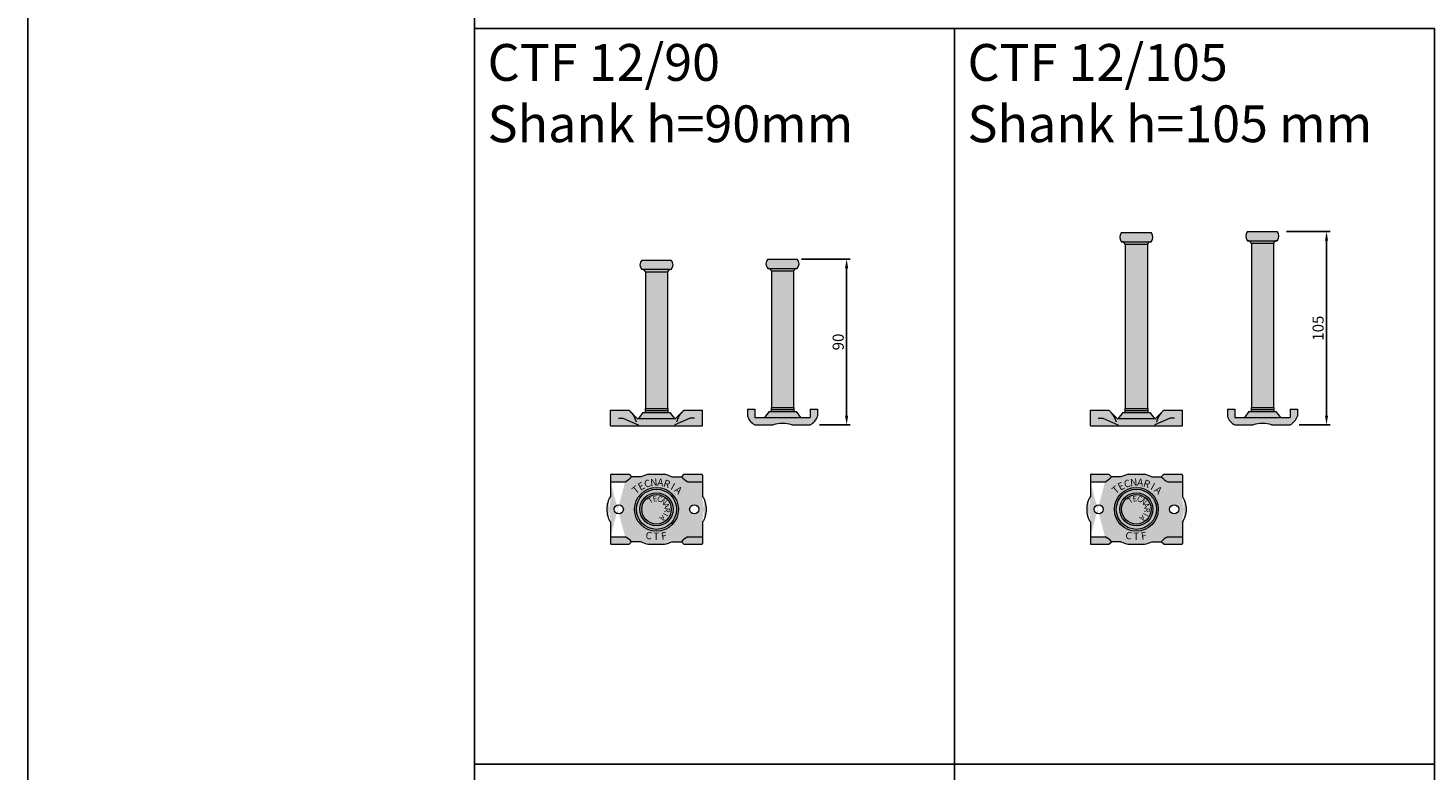
# Model space of a CAD drawing. Units: millimetres. Extents: x -42236 to 16787, y -27366 to -2366.
# Drawn here: x -40871 to -40110, y -5247 to -4843 of the extents above; entities that cross this region are included whole.
import ezdxf

# ---------------------------------------------------------------- set-up
doc = ezdxf.new("R2010")
doc.units = ezdxf.units.MM
doc.layers.add('Conn retino', color=8, linetype='Continuous')
doc.layers.add('profili', color=7, linetype='Continuous')
for name, color, linetype, lineweight in [('CONNETTORE', 7, 'Continuous', 15), ('Connettore Tecnaria', 7, 'Continuous', 15), ('Connettori', 7, 'Continuous', 5)]:
    doc.layers.add(name, color=color, linetype=linetype, lineweight=lineweight)
doc.styles.add('arial h 2.5', font='ARIAL.TTF', dxfattribs={"height": 6})
doc.styles.add('Riferimento', font='ARIALN.TTF', dxfattribs={"height": 15})
doc.styles.add('stile1', font='swissel.ttf')
doc.dimstyles.new('1_100', dxfattribs={"dimtxt": 2, "dimasz": 5, "dimexe": 2, "dimexo": 5, "dimgap": 1.5, "dimtad": 1, "dimdec": 0, "dimzin": 0, "dimdsep": 46, "dimtxsty": 'arial h 2.5', "dimcen": 1, "dimdle": 3, "dimadec": 0, "dimazin": 0, "dimtfac": 1, "dimtdec": 0, "dimtmove": 0, "dimatfit": 3, "dimfxl": 1, "dimtvp": 1, "dimtolj": 1, "dimtzin": 0, "dimarcsym": 0})

# ---------------------------------------------------------------- blocks, each defined once
blk = doc.blocks.new('*D129')
at = {"color": 0, "lineweight": -2}
for p, q in [((-40450.54, -4969.04), (-40423.99, -4969.04)), ((-40425.99, -4974.04), (-40425.99, -5054.04)), ((-40440.79, -5059.04), (-40423.99, -5059.04))]:
    blk.add_line(p, q, dxfattribs=at)
at = {"color": 0}
for points in [[(-40425.16, -4974.04), (-40426.83, -4974.04), (-40425.99, -4969.04)], [(-40426.83, -5054.04), (-40425.16, -5054.04), (-40425.99, -5059.04)]]:
    blk.add_solid(points, dxfattribs=at)
at = {"layer": 'Defpoints', "color": 0}
for p in [(-40455.54, -4969.04), (-40445.79, -5059.04), (-40425.99, -5059.04)]:
    blk.add_point(p, dxfattribs=at)
at = {"color": 0, "insert": (-40430.56, -5014.04), "char_height": 6, "attachment_point": 5, "rotation": 90, "style": 'arial h 2.5'}
blk.add_mtext('\\A1;90', dxfattribs=at)
blk = doc.blocks.new('CTF 12-xx alto')
at = {"layer": 'Conn retino'}
h = blk.add_hatch(color=256, dxfattribs=at)
edge = h.paths.add_edge_path(flags=16)
edge.add_arc((-20.5, 0), 2.5, 0, 360)
edge = h.paths.add_edge_path(flags=16)
edge.add_arc((20.5, 0), 2.5, 0, 360)
edge = h.paths.add_edge_path()
edge.add_line((-24.5, 19), (-14.89, 19))
edge.add_line((-14.89, 19), (-13.5, 17.6))
edge.add_line((-13.5, 17.6), (-8.4, 17.6))
edge.add_arc((0, 0), 19.5, 103.00282, 115.50282, ccw=False)
edge.add_line((-4.39, 19), (4.39, 19))
edge.add_arc((0, 0), 19.5, 64.49718, 76.99718, ccw=False)
edge.add_line((8.4, 17.6), (13.5, 17.6))
edge.add_line((13.5, 17.6), (14.89, 19))
edge.add_line((14.89, 19), (24.5, 19))
edge.add_arc((24.5, 18.5), 0.5, 0, 90, ccw=False)
edge.add_line((25, 18.5), (25, 6.89))
edge.add_ellipse((20.5, 0), major_axis=(0, 9.55), ratio=0.6803, start_angle=223.81306, end_angle=316.18694, ccw=False)
edge.add_line((25, -6.89), (25, -18.5))
edge.add_arc((24.5, -18.5), 0.5, 270, 360, ccw=False)
edge.add_line((24.5, -19), (14.89, -19))
edge.add_line((14.89, -19), (13.5, -17.6))
edge.add_line((13.5, -17.6), (8.4, -17.6))
edge.add_arc((0, 0), 19.5, 283.00282, 295.50282, ccw=False)
edge.add_line((4.39, -19), (-4.39, -19))
edge.add_arc((0, 0), 19.5, 244.49718, 256.99718, ccw=False)
edge.add_line((-8.4, -17.6), (-13.5, -17.6))
edge.add_line((-13.5, -17.6), (-14.89, -19))
edge.add_line((-14.89, -19), (-24.5, -19))
edge.add_arc((-24.5, -18.5), 0.5, 180, 270, ccw=False)
edge.add_line((-25, -18.5), (-25, -6.89))
edge.add_ellipse((-20.5, 0), major_axis=(0, 9.55), ratio=0.6803, start_angle=43.81306, end_angle=136.18694, ccw=False)
edge.add_line((-25, 6.89), (-25, 18.5))
edge.add_arc((-24.5, 18.5), 0.5, 90, 180, ccw=False)
edge = h.paths.add_edge_path(flags=17)
edge.add_line((-25, -15), (-17.01, -15))
edge.add_line((-25, 15), (-17.01, 15))
at = {"layer": 'Connettore Tecnaria'}
for p, q in [((-24.5, 19), (-14.89, 19)), ((-14.89, 19), (-13.5, 17.6)), ((-8.4, 17.6), (-13.5, 17.6)), ((-4.39, 19), (4.39, 19)), ((8.4, 17.6), (13.5, 17.6)), ((14.89, 19), (13.5, 17.6)), ((14.89, 19), (24.5, 19)), ((-25, 15), (-17.01, 15)), ((17.01, 15), (25, 15)), ((-25, -15), (-17.01, -15)), ((17.01, -15), (25, -15)), ((-24.5, -19), (-14.89, -19)), ((-14.89, -19), (-13.5, -17.6)), ((-8.4, -17.6), (-13.5, -17.6)), ((-4.39, -19), (4.39, -19)), ((8.4, -17.6), (13.5, -17.6)), ((14.89, -19), (13.5, -17.6)), ((14.89, -19), (24.5, -19))]:
    blk.add_line(p, q, dxfattribs=at)
for points in [[(-25, 18.5), (-25, 6.89)], [(25, 18.5), (25, 6.89)], [(-25, -6.89), (-25, -18.5)], [(25, -6.89), (25, -18.5)]]:
    blk.add_lwpolyline(points, dxfattribs=at)
for centre, radius in [((0, 0), 11.9), ((0, 0), 10.9), ((0, 0), 9), ((0, 0), 8), ((-20.5, 0), 2.5), ((20.5, 0), 2.5)]:
    blk.add_circle(centre, radius, dxfattribs=at)
for centre, radius, start, end in [((-24.5, 18.5), 0.5, 90, 180), ((-21.53, 24.78), 10.77, 294.79404, 318.21104), ((0, 0), 19.5, 103.00282, 115.50282), ((0, 0), 19.5, 64.49718, 76.99718), ((21.53, 24.78), 10.77, 221.78896, 245.20596), ((24.5, 18.5), 0.5, 0, 90), ((-21.53, -24.78), 10.77, 41.78896, 65.20596), ((21.53, -24.78), 10.77, 114.79404, 138.21104), ((-24.5, -18.5), 0.5, 180, 270), ((0, 0), 19.5, 244.49718, 256.99718), ((0, 0), 19.5, 283.00282, 295.50282), ((24.5, -18.5), 0.5, 270, 0)]:
    blk.add_arc(centre, radius, start, end, dxfattribs=at)
blk.add_ellipse((-20.5, 0), major_axis=(0, 9.55), ratio=0.6803, start_param=0.764682, end_param=2.37691, dxfattribs=at)
at = {"layer": 'Connettore Tecnaria', "extrusion": (0, 0, -1)}
blk.add_ellipse((20.5, 0), major_axis=(0, 9.55), ratio=0.6803, start_param=0.764682, end_param=2.37691, dxfattribs=at)
at = {"layer": 'Connettori', "ltscale": 0.1}
blk.add_line((0, 10.41), (0, 10.41), dxfattribs=at)
at = {"layer": 'profili'}
blk.add_line((-27, 0), (-27, 0), dxfattribs=at)
at = {"layer": 'Connettori', "color": 250, "width": 4.1486, "attachment_point": 2, "style": 'Riferimento'}
for s, insert, char_height, rotation in [('C', (-5.56, 15.88), 4, 16.59981), ('N', (-1.64, 16.63), 4, 5.17124), ('A', (2.35, 16.6), 4, 353.74267), ('R', (6.25, 15.78), 4, 342.3141), ('{\\fArial Narrow|b0|i0|c0|p34;T}', (-12.56, 12.14), 4, 39.45695), ('{\\fArial Narrow|b0|i0|c0|p34;E}', (-9.25, 14.36), 4, 28.02838), ('I', (9.92, 14.2), 4, 330.88552), ('A', (13.19, 11.92), 4, 319.45695), ('{\\fArial Narrow|b0|i0|c0|p34;T}', (-4.12, 6.06), 3, 35), ('E', (-1.08, 7.25), 3, 9.28571), ('C', (2.17, 7), 3, 343.57143), ('N', (4.99, 5.37), 3, 317.85714), ('A', (6.83, 2.67), 3, 292.14286), ('R', (7.31, -0.56), 3, 266.42857), ('A', (4.12, -6.06), 3, 215), ('I', (6.34, -3.67), 3, 240.71429), ('C', (-3.81, -12.25), 4, 350), ('{F}', (3.68, -12.44), 4, 10)]:
    blk.add_mtext(s, dxfattribs=dict(at, insert=insert, char_height=char_height, rotation=rotation))
at = {"layer": 'Connettori', "color": 250, "insert": (-0.11, -12.71), "char_height": 4, "width": 4.1486, "attachment_point": 2, "style": 'Riferimento'}
blk.add_mtext('{T}', dxfattribs=at)
blk = doc.blocks.new('*D130')
at = {"color": 0, "lineweight": -2}
for p, q in [((-40187.14, -4954.04), (-40163.37, -4954.04)), ((-40165.37, -4959.04), (-40165.37, -5054.04)), ((-40180.17, -5059.04), (-40163.37, -5059.04))]:
    blk.add_line(p, q, dxfattribs=at)
at = {"color": 0}
for points in [[(-40164.54, -4959.04), (-40166.21, -4959.04), (-40165.37, -4954.04)], [(-40166.21, -5054.04), (-40164.54, -5054.04), (-40165.37, -5059.04)]]:
    blk.add_solid(points, dxfattribs=at)
at = {"layer": 'Defpoints', "color": 0}
for p in [(-40192.14, -4954.04), (-40185.17, -5059.04), (-40165.37, -5059.04)]:
    blk.add_point(p, dxfattribs=at)
at = {"color": 0, "insert": (-40169.94, -5006.54), "char_height": 6, "attachment_point": 5, "rotation": 90, "style": 'arial h 2.5'}
blk.add_mtext('\\A1;105', dxfattribs=at)
blk = doc.blocks.new('*U145')
at = {"layer": 'Conn retino'}
h = blk.add_hatch(color=256, dxfattribs=at)
h.paths.add_polyline_path([(-8.04, 85, -0.008497), (-7.97, 85), (7.97, 85, -0.008497), (8.04, 85, 0.383848), (8.04, 90), (-8.04, 90, 0.383848)])
h.paths.add_polyline_path([(-6.12, 83.59), (6.12, 83.59, -0.327938), (7.97, 85), (-7.97, 85, -0.327938)])
h.paths.add_polyline_path([(5.99, 83.59), (-6.01, 83.59), (-6.01, 9.4), (5.99, 9.4)])
h.paths.add_polyline_path([(-6.19, 9.4), (-6.19, 8.36), (6.19, 8.36), (6.19, 9.4)])
h.paths.add_polyline_path([(6.19, 7.31), (6.19, 8.36), (-6.19, 8.36), (-6.19, 7.31)], flags=17)
h.paths.add_polyline_path([(9.82, 4), (7.33, 7.31), (-7.33, 7.31), (-9.82, 4)], flags=17)
h.paths.add_polyline_path([(25, 0), (25, 8.5), (14.89, 8.5), (10.41, 4), (-10.41, 4), (-14.9, 8.5), (-25, 8.5), (-25, 0)])
at = {"layer": 'CONNETTORE'}
for p, q in [((-8.04, 90), (8.04, 90)), ((-8.04, 85), (8.04, 85)), ((-6.12, 83.59), (6.12, 83.59)), ((-6.01, 83.59), (-6.01, 9.4)), ((5.99, 83.59), (5.99, 9.4)), ((-25, 8.5), (-14.9, 8.5)), ((-25, 0), (-25, 8.5)), ((-14.9, 8.5), (-10.41, 4)), ((-6.19, 9.4), (6.19, 9.4)), ((-6.19, 9.4), (-6.19, 7.31)), ((-6.19, 8.36), (6.19, 8.36)), ((6.19, 9.4), (6.19, 7.31)), ((14.89, 8.5), (10.41, 4)), ((14.89, 8.5), (25, 8.5)), ((25, 0), (25, 8.5)), ((-25, 0), (25, 0)), ((-20.71, 4.23), (-18.3, 4.23)), ((-18.3, 4.23), (-10.01, 0.62)), ((-10.41, 4), (10.41, 4)), ((-10.01, 0.62), (-10.01, 0)), ((-7.33, 7.31), (-9.82, 4)), ((-7.33, 7.31), (7.33, 7.31)), ((7.33, 7.31), (9.82, 4)), ((18.29, 4.23), (10, 0.62)), ((10, 0.62), (10, 0)), ((20.7, 4.23), (18.29, 4.23))]:
    blk.add_line(p, q, dxfattribs=at)
for centre, radius, start, end in [((-5.26, 87.5), 3.74, 138.00162, 221.99838), ((-8.01, 83.03), 1.97, 16.40132, 90.97363), ((8.01, 83.03), 1.97, 89.02637, 163.59868), ((5.26, 87.5), 3.74, 318.00162, 41.99838), ((-22.89, -0.92), 12.35, 13.73124, 49.69292), ((22.88, -0.92), 12.35, 130.30708, 166.26876)]:
    blk.add_arc(centre, radius, start, end, dxfattribs=at)
blk = doc.blocks.new('*U146')
at = {"layer": 'Conn retino'}
h = blk.add_hatch(color=256, dxfattribs=at)
h.paths.add_polyline_path([(-8.04, 90, 0.383848), (-8.04, 85, -0.008497), (-7.97, 85), (7.97, 85, -0.008497), (8.04, 85, 0.383848), (8.04, 90)])
h.paths.add_polyline_path([(-7.97, 85, -0.327938), (-6.12, 83.59), (6.12, 83.59, -0.327938), (7.97, 85)])
h.paths.add_polyline_path([(-6.01, 83.59), (-6.01, 9.4), (5.99, 9.4), (5.99, 83.59)])
h.paths.add_polyline_path([(6.19, 9.4), (-6.19, 9.4), (-6.19, 8.36), (6.19, 8.36)])
h.paths.add_polyline_path([(-6.19, 8.36), (-6.19, 7.31), (6.19, 7.31), (6.19, 8.36)], flags=17)
h.paths.add_polyline_path([(7.33, 7.31), (-7.33, 7.31), (-9.82, 4), (9.82, 4)], flags=17)
h.paths.add_polyline_path([(-15, 8.5), (-19, 8.5), (-19, 4.79, 0.21017), (-15.01, 0), (-5, 0, -0.140538), (5, 0), (15.01, 0, 0.21017), (19, 4.79), (19, 8.5), (15, 8.5), (15, 4), (-15, 4)])
at = {"layer": 'CONNETTORE'}
for p, q in [((-8.04, 90), (8.04, 90)), ((-8.04, 85), (8.04, 85)), ((-6.12, 83.59), (6.12, 83.59)), ((-6.01, 83.59), (-6.01, 9.4)), ((5.99, 83.59), (5.99, 9.4)), ((-19, 8.5), (-19, 4.79)), ((-19, 8.5), (-15, 8.5)), ((-15, 8.5), (-15, 4)), ((-6.19, 9.4), (6.19, 9.4)), ((-6.19, 9.4), (-6.19, 7.31)), ((-6.19, 8.36), (6.19, 8.36)), ((6.19, 9.4), (6.19, 7.31)), ((15, 8.5), (18.4, 8.5)), ((15, 8.5), (15, 4)), ((15, 8.5), (19, 8.5)), ((19, 8.5), (19, 4.79)), ((-15, 4), (15, 4)), ((-7.33, 7.31), (-9.82, 4)), ((-7.33, 7.31), (7.33, 7.31)), ((7.33, 7.31), (9.82, 4)), ((-15.01, 0), (-5, 0)), ((5, 0), (15.01, 0))]:
    blk.add_line(p, q, dxfattribs=at)
for centre, radius, start, end in [((-5.26, 87.5), 3.74, 138.00162, 221.99838), ((-8.01, 83.03), 1.97, 16.40132, 90.97363), ((8.01, 83.03), 1.97, 89.02637, 163.59868), ((5.26, 87.5), 3.74, 318.00162, 41.99838), ((-11.56, 6.93), 7.74, 196.06275, 243.53911), ((0, -17.44), 18.14, 74.00034, 105.99966), ((11.56, 6.93), 7.74, 296.46089, 343.93725)]:
    blk.add_arc(centre, radius, start, end, dxfattribs=at)
blk = doc.blocks.new('*U147')
at = {"layer": 'Conn retino'}
h = blk.add_hatch(color=256, dxfattribs=at)
h.paths.add_polyline_path([(-8.04, 100, -0.008497), (-7.97, 100), (7.97, 100, -0.008497), (8.04, 100, 0.383848), (8.04, 105), (-8.04, 105, 0.383848)])
h.paths.add_polyline_path([(-6.12, 98.59), (6.12, 98.59, -0.327938), (7.97, 100), (-7.97, 100, -0.327938)])
h.paths.add_polyline_path([(5.99, 98.59), (-6.01, 98.59), (-6.01, 9.4), (5.99, 9.4)])
h.paths.add_polyline_path([(-6.19, 9.4), (-6.19, 8.36), (6.19, 8.36), (6.19, 9.4)])
h.paths.add_polyline_path([(6.19, 7.31), (6.19, 8.36), (-6.19, 8.36), (-6.19, 7.31)], flags=17)
h.paths.add_polyline_path([(9.82, 4), (7.33, 7.31), (-7.33, 7.31), (-9.82, 4)], flags=17)
h.paths.add_polyline_path([(25, 0), (25, 8.5), (14.89, 8.5), (10.41, 4), (-10.41, 4), (-14.9, 8.5), (-25, 8.5), (-25, 0)])
at = {"layer": 'CONNETTORE'}
for p, q in [((-8.04, 105), (8.04, 105)), ((-8.04, 100), (8.04, 100)), ((-6.12, 98.59), (6.12, 98.59)), ((-6.01, 98.59), (-6.01, 9.4)), ((5.99, 98.59), (5.99, 9.4)), ((-25, 8.5), (-14.9, 8.5)), ((-25, 0), (-25, 8.5)), ((-14.9, 8.5), (-10.41, 4)), ((-6.19, 9.4), (6.19, 9.4)), ((-6.19, 9.4), (-6.19, 7.31)), ((-6.19, 8.36), (6.19, 8.36)), ((6.19, 9.4), (6.19, 7.31)), ((14.89, 8.5), (10.41, 4)), ((14.89, 8.5), (25, 8.5)), ((25, 0), (25, 8.5)), ((-25, 0), (25, 0)), ((-20.71, 4.23), (-18.3, 4.23)), ((-18.3, 4.23), (-10.01, 0.62)), ((-10.41, 4), (10.41, 4)), ((-10.01, 0.62), (-10.01, 0)), ((-7.33, 7.31), (-9.82, 4)), ((-7.33, 7.31), (7.33, 7.31)), ((7.33, 7.31), (9.82, 4)), ((18.29, 4.23), (10, 0.62)), ((10, 0.62), (10, 0)), ((20.7, 4.23), (18.29, 4.23))]:
    blk.add_line(p, q, dxfattribs=at)
for centre, radius, start, end in [((-5.26, 102.5), 3.74, 138.00162, 221.99838), ((-8.01, 98.03), 1.97, 16.40132, 90.97363), ((8.01, 98.03), 1.97, 89.02637, 163.59868), ((5.26, 102.5), 3.74, 318.00162, 41.99838), ((-22.89, -0.92), 12.35, 13.73124, 49.69292), ((22.88, -0.92), 12.35, 130.30708, 166.26876)]:
    blk.add_arc(centre, radius, start, end, dxfattribs=at)
blk = doc.blocks.new('*U148')
at = {"layer": 'Conn retino'}
h = blk.add_hatch(color=256, dxfattribs=at)
h.paths.add_polyline_path([(-8.04, 105, 0.383848), (-8.04, 100, -0.008497), (-7.97, 100), (7.97, 100, -0.008497), (8.04, 100, 0.383848), (8.04, 105)])
h.paths.add_polyline_path([(-7.97, 100, -0.327938), (-6.12, 98.59), (6.12, 98.59, -0.327938), (7.97, 100)])
h.paths.add_polyline_path([(-6.01, 98.59), (-6.01, 9.4), (5.99, 9.4), (5.99, 98.59)])
h.paths.add_polyline_path([(6.19, 9.4), (-6.19, 9.4), (-6.19, 8.36), (6.19, 8.36)])
h.paths.add_polyline_path([(-6.19, 8.36), (-6.19, 7.31), (6.19, 7.31), (6.19, 8.36)], flags=17)
h.paths.add_polyline_path([(7.33, 7.31), (-7.33, 7.31), (-9.82, 4), (9.82, 4)], flags=17)
h.paths.add_polyline_path([(-15, 8.5), (-19, 8.5), (-19, 4.79, 0.21017), (-15.01, 0), (-5, 0, -0.140538), (5, 0), (15.01, 0, 0.21017), (19, 4.79), (19, 8.5), (15, 8.5), (15, 4), (-15, 4)])
at = {"layer": 'CONNETTORE'}
for p, q in [((-8.04, 105), (8.04, 105)), ((-8.04, 100), (8.04, 100)), ((-6.12, 98.59), (6.12, 98.59)), ((-6.01, 98.59), (-6.01, 9.4)), ((5.99, 98.59), (5.99, 9.4)), ((-19, 8.5), (-19, 4.79)), ((-19, 8.5), (-15, 8.5)), ((-15, 8.5), (-15, 4)), ((-6.19, 9.4), (6.19, 9.4)), ((-6.19, 9.4), (-6.19, 7.31)), ((-6.19, 8.36), (6.19, 8.36)), ((6.19, 9.4), (6.19, 7.31)), ((15, 8.5), (18.4, 8.5)), ((15, 8.5), (15, 4)), ((15, 8.5), (19, 8.5)), ((19, 8.5), (19, 4.79)), ((-15, 4), (15, 4)), ((-7.33, 7.31), (-9.82, 4)), ((-7.33, 7.31), (7.33, 7.31)), ((7.33, 7.31), (9.82, 4)), ((-15.01, 0), (-5, 0)), ((5, 0), (15.01, 0))]:
    blk.add_line(p, q, dxfattribs=at)
for centre, radius, start, end in [((-5.26, 102.5), 3.74, 138.00162, 221.99838), ((-8.01, 98.03), 1.97, 16.40132, 90.97363), ((8.01, 98.03), 1.97, 89.02637, 163.59868), ((5.26, 102.5), 3.74, 318.00162, 41.99838), ((-11.56, 6.93), 7.74, 196.06275, 243.53911), ((0, -17.44), 18.14, 74.00034, 105.99966), ((11.56, 6.93), 7.74, 296.46089, 343.93725)]:
    blk.add_arc(centre, radius, start, end, dxfattribs=at)

msp = doc.modelspace()

# ---------------------------------------------------------------- linework, layer by layer
for p, q in [((-40628, -4844.3), (-40628, -4444.3)), ((-40367.39, -4843.84), (-40367.39, -5243.38)), ((-40367.39, -5243.38), (-40367.39, -5642.92))]:
    msp.add_line(p, q)
for points in [[(-36503.64, -9075.57), (-40870.56, -9075.57), (-40870.56, -2860.79), (-36503.64, -2860.79)], [(-40628, -4843.84), (-40106.77, -4843.84), (-40106.77, -5243.38), (-40628, -5243.38)], [(-40628, -5243.38), (-40106.77, -5243.38), (-40106.77, -5642.92), (-40628, -5642.92)]]:
    msp.add_lwpolyline(points, close=True)

# ---------------------------------------------------------------- block references
at = {"layer": 'CONNETTORE', "color": 1}
for name, p in [('*U147', (-40268.62, -5059.58)), ('*U148', (-40200.18, -5059.04)), ('*U145', (-40529.24, -5059.58)), ('*U146', (-40460.8, -5059.04)), ('CTF 12-xx alto', (-40529.24, -5104.92)), ('CTF 12-xx alto', (-40268.62, -5104.92))]:
    msp.add_blockref(name, p, dxfattribs=at)

# ---------------------------------------------------------------- texts
at = {"char_height": 20, "attachment_point": 1, "style": 'stile1'}
for s, insert, width in [('CTF 12/90 \\PShank h=90mm', (-40620.94, -4852.2), 248.3631), ('CTF 12/105 \\PShank h=105 mm', (-40360.32, -4852.2), 253.5593)]:
    msp.add_mtext(s, dxfattribs=dict(at, insert=insert, width=width))

# ---------------------------------------------------------------- dimensions: what is measured, and where the dimension line sits
for base, p1, p2, picture, middle in [((-40165.37, -5059.04), (-40192.14, -4954.04), (-40185.17, -5059.04), '*D130', (-40169.94, -5006.54)), ((-40425.99, -5059.04), (-40455.54, -4969.04), (-40445.79, -5059.04), '*D129', (-40430.56, -5014.04))]:
    dim = msp.add_linear_dim(base=base, p1=p1, p2=p2, angle=90, dimstyle='1_100')
    dim.commit()
    dim.dimension.update_dxf_attribs({"geometry": picture, "text_midpoint": middle})

doc.saveas('drawing.dxf')
